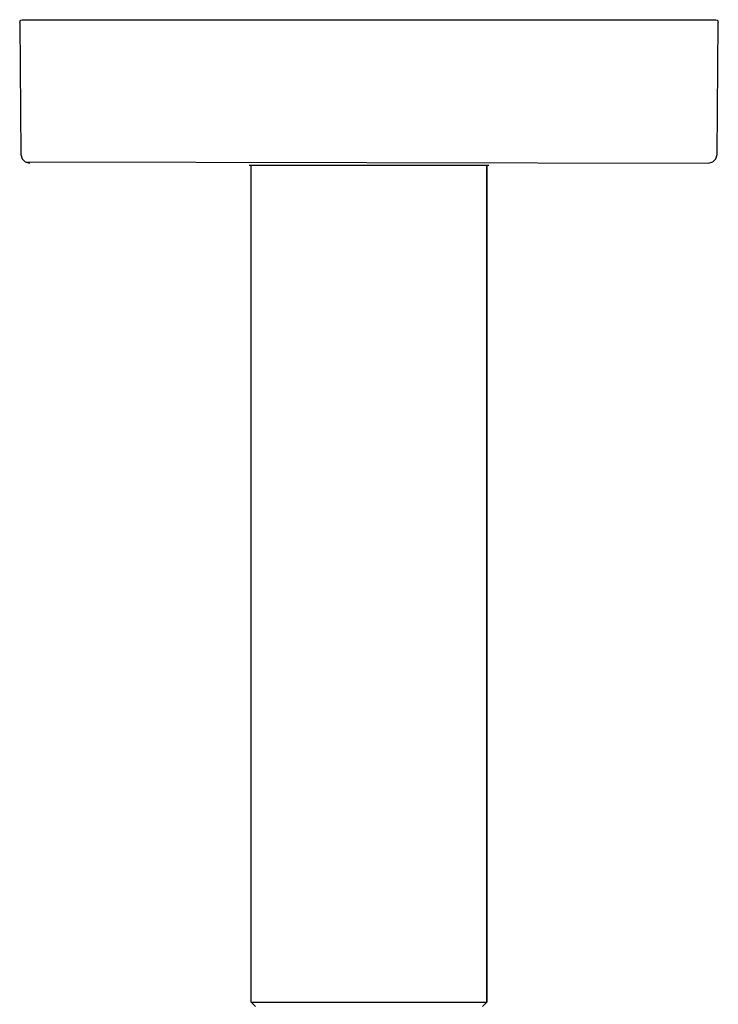
# Model space of a CAD drawing. Extents: x 0 to 243, y 0 to 193.
# Drawn here: x 82 to 162, y 80 to 193 of the extents above; entities that cross this region are included whole.
import ezdxf

# ---------------------------------------------------------------- set-up
doc = ezdxf.new("R2010")
doc.units = 0
doc.header["$MEASUREMENT"] = 0

msp = doc.modelspace()

# ---------------------------------------------------------------- linework, layer by layer
for p, q in [((81.5, 192.446), (81.5397, 192.598)), ((81.5, 192.446), (81.6318, 177.321)), ((81.5397, 192.598), (81.649, 192.709)), ((81.649, 192.709), (81.8, 192.75)), ((81.8, 192.75), (81.891, 192.75)), ((81.891, 192.75), (82.3399, 192.75)), ((82.3399, 192.75), (83.1445, 192.75)), ((83.1445, 192.75), (84.2959, 192.75)), ((84.2959, 192.75), (85.7836, 192.75)), ((85.7836, 192.75), (87.5957, 192.75)), ((87.5957, 192.75), (89.7143, 192.75)), ((89.7143, 192.75), (92.1213, 192.75)), ((92.1213, 192.75), (94.7941, 192.75)), ((94.7941, 192.75), (97.7082, 192.75)), ((97.7082, 192.75), (100.838, 192.75)), ((100.838, 192.75), (104.156, 192.75)), ((104.156, 192.75), (107.63, 192.75)), ((107.63, 192.75), (111.23, 192.75)), ((111.23, 192.75), (114.923, 192.75)), ((114.923, 192.75), (118.675, 192.75)), ((118.675, 192.75), (122.453, 192.75)), ((122.453, 192.75), (126.222, 192.75)), ((126.222, 192.75), (129.949, 192.75)), ((129.949, 192.75), (133.599, 192.75)), ((133.599, 192.75), (137.14, 192.75)), ((137.14, 192.75), (140.538, 192.75)), ((140.538, 192.75), (143.766, 192.75)), ((143.766, 192.75), (146.79, 192.75)), ((146.79, 192.75), (149.586, 192.75)), ((149.586, 192.75), (152.127, 192.75)), ((152.127, 192.75), (154.391, 192.75)), ((154.391, 192.75), (156.357, 192.75)), ((156.357, 192.75), (158.008, 192.75)), ((158.008, 192.75), (159.328, 192.75)), ((159.328, 192.75), (160.305, 192.75)), ((160.305, 192.75), (160.931, 192.75)), ((160.931, 192.75), (161.2, 192.75)), ((161.2, 192.75), (161.351, 192.709)), ((161.351, 192.709), (161.46, 192.598)), ((161.368, 177.321), (161.5, 192.446)), ((161.46, 192.598), (161.5, 192.446)), ((81.6318, 177.321), (81.7665, 176.826)), ((161.233, 176.826), (161.368, 177.321)), ((81.7665, 176.826), (82.1293, 176.462)), ((82.1293, 176.462), (82.6228, 176.326)), ((82.1293, 176.462), (160.378, 176.326)), ((107.796, 176.106), (107.969, 176.106)), ((107.796, 176.106), (107.955, 176.106)), ((107.969, 176.106), (108.485, 176.106)), ((107.995, 80.2518), (107.995, 176.11091)), ((108.485, 176.106), (109.331, 176.106)), ((109.331, 176.106), (110.484, 176.106)), ((110.484, 176.106), (111.917, 176.106)), ((111.917, 176.106), (113.592, 176.106)), ((113.592, 176.106), (115.468, 176.106)), ((115.468, 176.106), (117.496, 176.106)), ((117.496, 176.106), (119.626, 176.106)), ((119.626, 176.106), (121.803, 176.106)), ((121.803, 176.106), (123.973, 176.106)), ((123.973, 176.106), (126.079, 176.106)), ((126.079, 176.106), (128.07, 176.106)), ((128.07, 176.106), (129.827, 176.106)), ((129.827, 176.106), (131.388, 176.106)), ((131.388, 176.106), (132.719, 176.106)), ((132.719, 176.106), (133.787, 176.106)), ((133.787, 176.106), (134.568, 176.106)), ((134.568, 176.106), (135.044, 176.106)), ((135.005, 80.2518), (135.005, 176.11682)), ((135.005, 176.11682), (135.005, 80.2518)), ((135.031, 176.106), (135.204, 176.106)), ((135.044, 176.106), (135.204, 176.106)), ((160.378, 176.326), (160.871, 176.462)), ((160.871, 176.462), (161.233, 176.826)), ((107.995, 80.2518), (108.496, 79.75)), ((107.995, 80.2518), (108.18, 80.2518)), ((108.18, 80.2518), (108.727, 80.2518)), ((108.727, 80.2518), (109.623, 80.2518)), ((109.623, 80.2518), (110.843, 80.2518)), ((110.843, 80.2518), (112.354, 80.2518)), ((112.354, 80.2518), (114.114, 80.2518)), ((114.114, 80.2518), (116.075, 80.2518)), ((116.075, 80.2518), (118.185, 80.2518)), ((118.185, 80.2518), (120.385, 80.2518)), ((120.385, 80.2518), (122.615, 80.2518)), ((122.615, 80.2518), (124.815, 80.2518)), ((124.815, 80.2518), (126.925, 80.2518)), ((126.925, 80.2518), (128.887, 80.2518)), ((128.887, 80.2518), (130.646, 80.2518)), ((130.646, 80.2518), (132.157, 80.2518)), ((132.157, 80.2518), (133.377, 80.2518)), ((133.377, 80.2518), (134.273, 80.2518)), ((134.273, 80.2518), (134.82, 80.2518)), ((134.504, 79.75), (135.005, 80.2518)), ((134.82, 80.2518), (135.005, 80.2518))]:
    msp.add_line(p, q)

doc.saveas('drawing.dxf')
